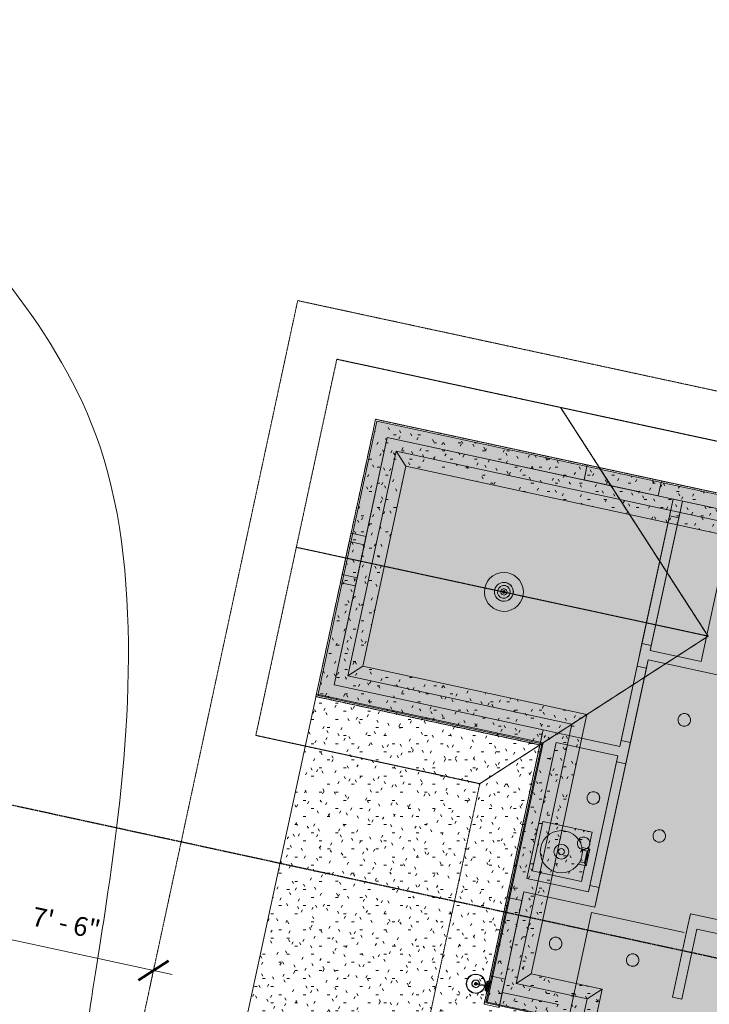
# Model space of a CAD drawing. Units: inches. Extents: x 565 to 4277, y -1734 to 2115.
# Drawn here: x 2054 to 2381, y 348 to 815 of the extents above; entities that cross this region are included whole.
import ezdxf

# ---------------------------------------------------------------- set-up
doc = ezdxf.new("R2010")
doc.units = ezdxf.units.IN
doc.header["$MEASUREMENT"] = 0
for name, pattern in [('Center 1_4_', [0.53125, 0.25, -0.09375, 0.09375, -0.09375]), ('Hidden 1_8_', [0.1875, 0.125, -0.0625]), ('Hidden 3_8_', [0.5625, 0.375, -0.1875]), ('Overhead 1_16_', [0.101562, 0.0625, -0.039062])]:
    doc.linetypes.add(name, pattern=pattern)
for name, color, linetype, lineweight in [('A-ANNO-DIMS', 211, 'Continuous', 9), ('A-ANNO-DIMS-96', 211, 'Continuous', 9), ('A-AREA', 32, 'Continuous', 9), ('A-DETL', 90, 'Continuous', 9), ('A-DETL-CNTR', 5, 'Center 1_4_', 9), ('A-FLOR', 192, 'Continuous', 13), ('A-FLOR-OTLN', 51, 'Continuous', 13), ('A-FLOR-OVHD', 1, 'Overhead 1_16_', 9), ('A-FLOR-PATT', 8, 'Continuous', 13), ('A-ROOF', 132, 'Continuous', 13), ('A-WALL', 113, 'Continuous', 13), ('E-LITE-EQPM', 33, 'Continuous', 9), ('G-ANNO-SYMB', 111, 'Continuous', 9), ('I-WALL', 2, 'Continuous', 13), ('M-EQPM', 50, 'Continuous', 9)]:
    doc.layers.add(name, color=color, linetype=linetype, lineweight=lineweight)
doc.styles.add('Arial_1', font='arial.ttf', dxfattribs={"height": 9})
doc.dimstyles.new('Linear_-_3_32__-_Rounded_6__for_Site', dxfattribs={"dimscale": 12, "dimtxt": 9.182335, "dimasz": 1, "dimexe": 0.75, "dimexo": 0.5, "dimgap": 0.5, "dimtad": 1, "dimdec": 4, "dimrnd": 6, "dimzin": 3, "dimdsep": 46, "dimlunit": 4, "dimtxsty": 'Arial_1', "dimblk1": 'OBLIQUE', "dimblk2": 'OBLIQUE', "dimsah": 1, "dimcen": 0.09, "dimdle": 0.75, "dimazin": 0, "dimtfac": 1, "dimtdec": 4, "dimtix": 1, "dimtmove": 0, "dimatfit": 3, "dimfxl": 1, "dimtvp": 1, "dimtfill": 1, "dimfrac": 2, "dimtolj": 1, "dimtzin": 0, "dimarcsym": 2})
pattern_1 = [(0, (0, 0), (15.36, 3.84), [1.267, -10.253, 1.267, -10.253, -61.44]), (0, (0, 0), (15.36, 3.84), [-23.04, 1.267, -21.773, 1.267, -10.253, -26.88]), (0, (0, 0), (15.36, 3.84), [-57.6, 1.267, -6.413, 1.267, -17.933]), (120, (5.76, 1.92), (-11.0055376, 11.38215), [1.267, -10.253, 1.267, -10.253, -61.44]), (120, (5.76, 1.92), (-11.0055376, 11.38215), [-23.04, 1.267, -21.773, 1.267, -10.253, -26.88]), (120, (5.76, 1.92), (-11.0055376, 11.38215), [-57.6, 1.267, -6.413, 1.267, -17.933]), (240, (7.68, 9.6), (-4.3544624, -15.22215), [1.267, -10.253, 1.267, -10.253, -61.44]), (240, (7.68, 9.6), (-4.3544624, -15.22215), [-23.04, 1.267, -21.773, 1.267, -10.253, -26.88]), (240, (7.68, 9.6), (-4.3544624, -15.22215), [-57.6, 1.267, -6.413, 1.267, -17.933])]

# ---------------------------------------------------------------- blocks, each defined once
blk = doc.blocks.new('Pendant Light - Disk - 100W - 277V-465332-Village Site Plan')
at = {"layer": 'E-LITE-EQPM', "color": 250, "flags": 128}
for points in [[(9.25, 0), (9.06, 1.85), (8.51, 3.63), (7.61, 5.25), (6.41, 6.67), (4.95, 7.82), (3.28, 8.65), (1.49, 9.13), (-0.37, 9.24), (-2.21, 8.98), (-3.96, 8.36), (-5.55, 7.4), (-6.92, 6.14), (-8.01, 4.63), (-8.77, 2.93), (-9.18, 1.12), (-9.25, 0)], [(-9.25, 0), (-9.06, -1.85), (-8.51, -3.63), (-7.61, -5.25), (-6.41, -6.67), (-4.95, -7.82), (-3.28, -8.65), (-1.49, -9.13), (0.37, -9.24), (2.21, -8.98), (3.96, -8.36), (5.55, -7.4), (6.92, -6.14), (8.01, -4.63), (8.77, -2.93), (9.18, -1.12), (9.25, 0)]]:
    blk.add_lwpolyline(points, dxfattribs=at)
at = {"layer": 'E-LITE-EQPM', "color": 250}
for radius, start, end in [(4.5, 90, 270), (4.5, 90, 270), (4.5, 360, 180), (4.5, 360, 180), (4.5, 180, 360), (4.5, 180, 360), (3, 0, 180), (3, 360, 180), (3, 180, 0), (3, 180, 360), (1.5, 360, 180), (1.5, 360, 180), (1.5, 180, 360), (1.5, 180, 360), (0.625, 360, 180), (0.625, 180, 360), (0.625, 0, 180), (0.625, 180, 0), (0.25, 90, 270), (0.25, 90, 270), (4.5, 270, 90), (4.5, 270, 90), (0.25, 270, 90), (0.25, 270, 90)]:
    blk.add_arc((0, 0), radius, start, end, dxfattribs=at)
blk = doc.blocks.new('Downlight - Recessed Can - 6_ Incandescent - 120V-462620-Village Site Plan')
at = {"layer": 'E-LITE-EQPM', "color": 250}
for start, end in [(360, 180), (360, 180), (0, 180), (180, 360), (180, 360), (180, 360)]:
    blk.add_arc((0, 0), 3, start, end, dxfattribs=at)
blk = doc.blocks.new('Barn_Outdoor_Light_14141 - Barn_Outdoor_Light_14141-475202-Village Site Plan')
at = {"layer": 'E-LITE-EQPM', "color": 250}
for p, q in [((-3.93, 4.01), (-3.99, 3.06)), ((-3.99, 3.06), (1.13, 3.06)), ((1.13, 3.06), (-3.99, 3.06)), ((-3.74, 4.12), (-3.74, 4.12)), ((-3.74, 4.12), (0.88, 4.12)), ((0.88, 4.12), (-3.74, 4.12)), ((-3.55, 4.42), (-3.63, 4.2)), ((-1.68, 4.59), (-1.68, 4.5)), ((-1.68, 4.5), (-1.18, 4.5)), ((-1.18, 4.5), (-1.68, 4.5)), ((-1.18, 4.5), (-1.18, 4.59)), ((0.77, 4.2), (0.69, 4.42)), ((0.88, 4.12), (0.88, 4.12)), ((1.13, 3.06), (1.07, 4.01))]:
    blk.add_line(p, q, dxfattribs=at)
at = {"layer": 'E-LITE-EQPM', "color": 250, "flags": 128}
for points in [[(-1.43, 14.06), (-2.72, 13.88), (-3.91, 13.33), (-4.89, 12.48), (-5.59, 11.38), (-5.95, 10.12), (-5.94, 8.82), (-5.57, 7.57), (-4.85, 6.48), (-3.86, 5.64), (-2.67, 5.11), (-1.43, 4.94)], [(-1.43, 4.94), (-0.14, 5.12), (1.04, 5.67), (2.03, 6.52), (2.73, 7.62), (3.09, 8.88), (3.08, 10.18), (2.7, 11.43), (1.99, 12.52), (1, 13.36), (-0.19, 13.89), (-1.43, 14.06)], [(-1.43, 11.37), (-2.24, 11.19), (-2.89, 10.67), (-3.26, 9.92), (-3.26, 9.09), (-2.9, 8.34), (-2.26, 7.82), (-1.45, 7.63), (-1.43, 7.63)], [(-1.43, 7.63), (-2.24, 7.81), (-2.89, 8.33), (-3.26, 9.08), (-3.26, 9.91), (-2.9, 10.66), (-2.26, 11.18), (-1.45, 11.37), (-1.43, 11.37)], [(-1.43, 9.81), (-1.69, 9.67), (-1.72, 9.37), (-1.48, 9.19), (-1.43, 9.19)], [(-1.68, 9.5), (-1.68, 9.31), (-1.68, 8.78), (-1.68, 7.96), (-1.68, 6.97), (-1.68, 5.91), (-1.68, 4.93), (-1.68, 4.14), (-1.68, 3.65), (-1.68, 3.5)], [(-1.43, 7.63), (-0.62, 7.81), (0.03, 8.33), (0.39, 9.08), (0.4, 9.91), (0.04, 10.66), (-0.6, 11.18), (-1.41, 11.37), (-1.43, 11.37)], [(-1.43, 11.37), (-0.62, 11.19), (0.03, 10.67), (0.39, 9.92), (0.4, 9.09), (0.04, 8.34), (-0.6, 7.82), (-1.41, 7.63), (-1.43, 7.63)], [(-1.43, 9.19), (-1.17, 9.33), (-1.15, 9.63), (-1.39, 9.81), (-1.43, 9.81)], [(-1.18, 3.5), (-1.18, 3.69), (-1.18, 4.22), (-1.18, 5.04), (-1.18, 6.03), (-1.18, 7.09), (-1.18, 8.07), (-1.18, 8.86), (-1.18, 9.35), (-1.18, 9.5)], [(-3.99, 3.06), (-3.81, 3.06), (-3.28, 3.06), (-2.48, 3.06), (-1.54, 3.06), (-0.57, 3.06), (0.27, 3.06), (0.86, 3.06), (1.12, 3.06), (1.13, 3.06)], [(1.13, 3.06), (0.95, 3.06), (0.42, 3.06), (-0.38, 3.06), (-1.33, 3.06), (-2.29, 3.06), (-3.13, 3.06), (-3.72, 3.06), (-3.99, 3.06), (-3.99, 3.06)], [(1.13, 3), (0.95, 3), (0.42, 3), (-0.38, 3), (-1.33, 3), (-2.29, 3), (-3.13, 3), (-3.72, 3), (-3.99, 3), (-3.99, 3)], [(-3.99, 3), (-3.81, 3), (-3.28, 3), (-2.48, 3), (-1.54, 3), (-0.57, 3), (0.27, 3), (0.86, 3), (1.12, 3), (1.13, 3)], [(-3.93, 4.01), (-3.87, 4.11), (-3.81, 4.12)], [(-3.81, 4.12), (-3.62, 4.12), (-3.1, 4.12), (-2.31, 4.12), (-1.39, 4.12), (-0.47, 4.12), (0.29, 4.12), (0.79, 4.12), (0.94, 4.12)], [(0.94, 4.12), (0.76, 4.12), (0.23, 4.12), (-0.55, 4.12), (-1.48, 4.12), (-2.39, 4.12), (-3.16, 4.12), (-3.65, 4.12), (-3.81, 4.12)], [(-3.74, 4.12), (-3.64, 4.18), (-3.63, 4.2)], [(0.88, 4.12), (0.69, 4.12), (0.17, 4.12), (-0.62, 4.12), (-1.53, 4.12), (-2.42, 4.12), (-3.16, 4.12), (-3.62, 4.12), (-3.74, 4.12)], [(-3.74, 4.12), (-3.55, 4.12), (-3.03, 4.12), (-2.25, 4.12), (-1.33, 4.12), (-0.44, 4.12), (0.3, 4.12), (0.76, 4.12), (0.88, 4.12)], [(-3.55, 4.42), (-3.46, 4.5), (-3.43, 4.5)], [(-3.43, 4.5), (-3.25, 4.5), (-2.73, 4.5), (-1.97, 4.5), (-1.11, 4.5), (-0.31, 4.5), (0.28, 4.5), (0.56, 4.5), (0.57, 4.5)], [(0.57, 4.5), (0.38, 4.5), (-0.14, 4.5), (-0.89, 4.5), (-1.75, 4.5), (-2.55, 4.5), (-3.14, 4.5), (-3.42, 4.5), (-3.43, 4.5)], [(-1.65, 4.62), (-1.55, 4.62), (-1.34, 4.62), (-1.21, 4.62), (-1.21, 4.62)], [(-1.21, 4.62), (-1.31, 4.62), (-1.52, 4.62), (-1.65, 4.62), (-1.65, 4.62)], [(0.57, 4.5), (0.67, 4.44), (0.69, 4.42)], [(0.77, 4.2), (0.85, 4.13), (0.88, 4.12)], [(0.94, 4.12), (1.05, 4.07), (1.07, 4.01)]]:
    blk.add_lwpolyline(points, dxfattribs=at)
at = {"layer": 'E-LITE-EQPM', "color": 250}
for centre, radius, start, end in [((-1.43, 9.5), 4.5, 90, 270), ((-1.43, 9.5), 4.5, 90, 270), ((-1.43, 9.5), 4.41, 90, 270), ((-1.43, 9.5), 1.75, 90, 270), ((-1.43, 9.5), 0.647, 90, 270), ((-1.43, 9.5), 0.313, 90, 270), ((-1.43, 9.5), 0.25, 0, 180), ((-1.43, 9.5), 0.25, 180, 0), ((-1.43, 9.5), 4.5, 270, 90), ((-1.43, 9.5), 4.5, 270, 90), ((-1.43, 9.5), 4.41, 270, 90), ((-1.43, 9.5), 1.75, 270, 90), ((-1.43, 9.5), 0.647, 270, 90), ((-1.43, 9.5), 0.313, 270, 90), ((-1.43, 3.5), 0.25, 0, 180), ((-1.43, 3.5), 0.25, 180, 360)]:
    blk.add_arc(centre, radius, start, end, dxfattribs=at)
blk = doc.blocks.new('Water Heater - 40 Gallon-524504-Village Site Plan')
at = {"layer": 'M-EQPM', "color": 250}
for p, q in [((-4, -9.17), (-4, -12.91)), ((4, -12.91), (4, -9.17)), ((-4, -12.91), (4, -12.91)), ((-2.87, -11.84), (-3.94, -12.9)), ((-2.87, -11.84), (-2.87, -9.58)), ((2.88, -11.84), (-2.87, -11.84)), ((-1, -12.59), (-1, -11.84)), ((-1, -12.59), (1, -12.59)), ((1, -12.59), (1, -11.84)), ((2.88, -9.58), (2.88, -11.84)), ((2.88, -11.84), (3.94, -12.91))]:
    blk.add_line(p, q, dxfattribs=at)
for radius in [10, 3.5, 1.5]:
    blk.add_circle((0, 0), radius, dxfattribs=at)
blk = doc.blocks.new('groveVilla4_3__rvt-2-Village Site Plan')
at = {"layer": 'A-FLOR-PATT', "lineweight": 9}
h = blk.add_hatch(dxfattribs=at)
h.set_pattern_fill('FP_6', color=55, style=0, pattern_type=2)
h.set_pattern_definition(pattern_1)
h.paths.add_polyline_path([(2475.61, 207.11), (2288.41, 247.45), (2308.68, 341.54), (2274.96, 348.81), (2301.44, 471.73), (2195.12, 494.64), (2223.14, 624.66), (2550.38, 554.14)], flags=0)
h = blk.add_hatch(dxfattribs=at)
h.set_pattern_fill('FP_6', color=55, style=0, pattern_type=2)
h.set_pattern_definition(pattern_1)
h.paths.add_polyline_path([(2236.94, 603.27), (2216.51, 508.45), (2195.12, 494.64), (2223.14, 624.66)], flags=0)
h = blk.add_hatch(dxfattribs=at)
h.set_pattern_fill('FP_6', color=55, style=0, pattern_type=2)
h.set_pattern_definition(pattern_1)
h.paths.add_polyline_path([(2528.99, 540.34), (2236.94, 603.27), (2223.14, 624.66), (2550.38, 554.14)], flags=0)
h = blk.add_hatch(dxfattribs=at)
h.set_pattern_fill('FP_6', color=55, style=0, pattern_type=2)
h.set_pattern_definition(pattern_1)
h.paths.add_polyline_path([(2216.51, 508.45), (2322.83, 485.54), (2301.44, 471.73), (2195.12, 494.64)], flags=0)
h = blk.add_hatch(dxfattribs=at)
h.set_pattern_fill('FP_7', color=55, style=0, pattern_type=2)
h.set_pattern_definition([(0.005, (3.642, -0.785), (15.356665, 3.84134), [1.267, -10.251, 1.267, -10.251, -61.427]), (0.005, (3.642, -0.785), (15.356665, 3.84134), [-23.035, 1.267, -21.768, 1.267, -10.251, -26.874]), (0.005, (3.642, -0.785), (15.356665, 3.84134), [-57.588, 1.267, -6.411, 1.267, -17.929]), (119.996, (9.401, 1.136), (-11.003743, 11.3811864), [1.267, -10.252, 1.267, -10.252, -61.434]), (119.996, (9.401, 1.136), (-11.003743, 11.3811864), [-23.038, 1.267, -21.771, 1.267, -10.252, -26.877]), (119.996, (9.401, 1.136), (-11.003743, 11.3811864), [-57.594, 1.267, -6.412, 1.267, -17.931]), (240.006, (11.32, 8.816), (-4.3537344, -15.222106), [1.267, -10.253, 1.267, -10.253, -61.439]), (240.006, (11.32, 8.816), (-4.3537344, -15.222106), [-23.04, 1.267, -21.772, 1.267, -10.253, -26.879]), (240.006, (11.32, 8.816), (-4.3537344, -15.222106), [-57.599, 1.267, -6.413, 1.267, -17.932])])
h.paths.add_polyline_path([(2275.54, 349.19), (2308.78, 342.03), (2288.51, 247.94), (2147.74, 278.27), (2194.5, 495.29), (2302.03, 472.12)], flags=0)
h = blk.add_hatch(dxfattribs=at)
h.set_pattern_fill('FP_6', color=55, style=0, pattern_type=2)
h.set_pattern_definition(pattern_1)
h.paths.add_polyline_path([(2322.83, 485.54), (2296.34, 362.61), (2274.96, 348.81), (2301.44, 471.73)], flags=0)
h = blk.add_hatch(dxfattribs=at)
h.set_pattern_fill('FP_6', color=55, style=0, pattern_type=2)
h.set_pattern_definition(pattern_1)
h.paths.add_polyline_path([(2320.34, 406.34), (2296.88, 411.4), (2301.93, 434.86), (2325.39, 429.8)], flags=0)
h = blk.add_hatch(dxfattribs=at)
h.set_pattern_fill('FP_6', color=55, style=0, pattern_type=2)
h.set_pattern_definition(pattern_1)
h.paths.add_polyline_path([(2296.34, 362.61), (2330.07, 355.34), (2308.68, 341.54), (2274.96, 348.81)], flags=0)
h = blk.add_hatch(dxfattribs=at)
h.set_pattern_fill('FP_6', color=55, style=0, pattern_type=2)
h.set_pattern_definition(pattern_1)
h.paths.add_polyline_path([(2330.07, 355.34), (2309.79, 261.25), (2288.41, 247.45), (2308.68, 341.54)], flags=0)
at = {"layer": 'A-AREA', "color": 250}
for p, q in [((2325.07, 391.71), (2314.62, 343.2)), ((2369.06, 382.23), (2325.07, 391.71))]:
    blk.add_line(p, q, dxfattribs=at)
at = {"layer": 'A-FLOR', "color": 7}
for p, q in [((2223.14, 624.66), (2195.12, 494.64)), ((2550.38, 554.14), (2223.14, 624.66)), ((2223.14, 624.66), (2223.14, 624.66)), ((2147.74, 278.27), (2194.5, 495.29)), ((2194.5, 495.29), (2147.74, 278.27)), ((2194.5, 495.29), (2302.03, 472.12)), ((2302.03, 472.12), (2194.5, 495.29)), ((2194.5, 495.29), (2194.5, 495.29)), ((2195.12, 494.64), (2301.44, 471.73)), ((2195.12, 494.64), (2195.12, 494.64)), ((2301.44, 471.73), (2274.96, 348.81)), ((2302.03, 472.12), (2275.54, 349.19)), ((2275.54, 349.19), (2302.03, 472.12)), ((2301.44, 471.73), (2301.44, 471.73)), ((2302.03, 472.12), (2302.03, 472.12)), ((2296.88, 411.4), (2301.93, 434.86)), ((2301.93, 434.86), (2296.88, 411.4)), ((2301.93, 434.86), (2325.39, 429.8)), ((2325.39, 429.8), (2301.93, 434.86)), ((2301.93, 434.86), (2301.93, 434.86)), ((2325.39, 429.8), (2320.34, 406.34)), ((2320.34, 406.34), (2325.39, 429.8)), ((2325.39, 429.8), (2325.39, 429.8)), ((2320.34, 406.34), (2296.88, 411.4)), ((2296.88, 411.4), (2320.34, 406.34)), ((2296.88, 411.4), (2296.88, 411.4)), ((2320.34, 406.34), (2320.34, 406.34)), ((2274.96, 348.81), (2308.68, 341.54)), ((2274.96, 348.81), (2274.96, 348.81)), ((2275.54, 349.19), (2308.78, 342.03)), ((2308.78, 342.03), (2275.54, 349.19)), ((2275.54, 349.19), (2275.54, 349.19))]:
    blk.add_line(p, q, dxfattribs=at)
at = {"layer": 'A-FLOR-OTLN', "color": 7}
for p, q in [((2195.12, 494.64), (2223.14, 624.66)), ((2223.14, 624.66), (2550.38, 554.14)), ((2223.14, 624.66), (2223.14, 624.66)), ((2209.38, 503.84), (2232.34, 610.4)), ((2209.38, 503.84), (2232.34, 610.4)), ((2232.34, 610.4), (2236.94, 603.27)), ((2232.34, 610.4), (2536.12, 544.94)), ((2232.34, 610.4), (2232.34, 610.4)), ((2232.34, 610.4), (2536.12, 544.94)), ((2236.94, 603.27), (2216.51, 508.45)), ((2216.51, 508.45), (2236.94, 603.27)), ((2528.99, 540.34), (2236.94, 603.27)), ((2236.94, 603.27), (2236.94, 603.27)), ((2236.94, 603.27), (2528.99, 540.34)), ((2216.51, 508.45), (2209.38, 503.84)), ((2216.51, 508.45), (2216.51, 508.45)), ((2216.51, 508.45), (2322.83, 485.54)), ((2322.83, 485.54), (2216.51, 508.45)), ((2209.38, 503.84), (2209.38, 503.84)), ((2315.7, 480.93), (2209.38, 503.84)), ((2315.7, 480.93), (2209.38, 503.84)), ((2195.12, 494.64), (2195.12, 494.64)), ((2301.44, 471.73), (2195.12, 494.64)), ((2322.83, 485.54), (2296.34, 362.61)), ((2296.34, 362.61), (2322.83, 485.54)), ((2322.83, 485.54), (2315.7, 480.93)), ((2322.83, 485.54), (2322.83, 485.54)), ((2289.22, 358.01), (2315.7, 480.93)), ((2289.22, 358.01), (2315.7, 480.93)), ((2315.7, 480.93), (2315.7, 480.93)), ((2274.96, 348.81), (2301.44, 471.73)), ((2301.44, 471.73), (2301.44, 471.73)), ((2296.34, 362.61), (2289.22, 358.01)), ((2296.34, 362.61), (2296.34, 362.61)), ((2296.34, 362.61), (2330.07, 355.34)), ((2330.07, 355.34), (2296.34, 362.61)), ((2289.22, 358.01), (2289.22, 358.01)), ((2322.94, 350.74), (2289.22, 358.01)), ((2322.94, 350.74), (2289.22, 358.01)), ((2330.07, 355.34), (2309.79, 261.25)), ((2309.79, 261.25), (2330.07, 355.34)), ((2330.07, 355.34), (2322.94, 350.74)), ((2330.07, 355.34), (2330.07, 355.34)), ((2302.66, 256.65), (2322.94, 350.74)), ((2302.66, 256.65), (2322.94, 350.74)), ((2322.94, 350.74), (2322.94, 350.74)), ((2274.96, 348.81), (2274.96, 348.81)), ((2308.68, 341.54), (2274.96, 348.81))]:
    blk.add_line(p, q, dxfattribs=at)
at = {"layer": 'A-ROOF', "color": 10, "linetype": 'Hidden 1_8_', "lineweight": 20}
for p, q in [((2184.94, 564.86), (2204.16, 654.06)), ((2204.16, 654.06), (2184.94, 564.86)), ((2310.47, 631.16), (2204.16, 654.06)), ((2204.16, 654.06), (2204.16, 654.06)), ((2204.16, 654.06), (2310.47, 631.16)), ((2310.47, 631.16), (2310.44, 630.99)), ((2310.44, 630.99), (2310.47, 631.16)), ((2380.35, 522.67), (2310.44, 630.99)), ((2310.44, 630.99), (2380.35, 522.67)), ((2310.44, 630.99), (2310.44, 630.99)), ((2310.47, 631.16), (2445.13, 602.14)), ((2445.13, 602.14), (2310.47, 631.16)), ((2310.47, 631.16), (2310.47, 631.16)), ((2310.47, 631.16), (2380.45, 522.73)), ((2380.45, 522.73), (2310.47, 631.16)), ((2310.47, 631.16), (2310.47, 631.16)), ((2165.72, 475.66), (2184.94, 564.86)), ((2184.94, 564.86), (2165.72, 475.66)), ((2380.45, 522.73), (2184.94, 564.86)), ((2184.94, 564.86), (2380.45, 522.73)), ((2272.03, 452.75), (2380.45, 522.73)), ((2380.45, 522.73), (2272.03, 452.75)), ((2272.03, 452.75), (2380.35, 522.67)), ((2380.35, 522.67), (2272.03, 452.75)), ((2380.35, 522.67), (2380.35, 522.67)), ((2380.45, 522.73), (2380.45, 522.73)), ((2165.72, 475.66), (2272.03, 452.75)), ((2272.03, 452.75), (2165.72, 475.66)), ((2165.72, 475.66), (2165.72, 475.66)), ((2272.03, 452.75), (2248.07, 341.55)), ((2248.07, 341.55), (2272.03, 452.75)), ((2272.03, 452.75), (2272.03, 452.75)), ((2272.03, 452.75), (2272.03, 452.75))]:
    blk.add_line(p, q, dxfattribs=at)
at = {"layer": 'A-WALL', "color": 7}
for p, q in [((2221.04, 618.46), (2222.57, 625.55)), ((2221.04, 618.46), (2222.57, 625.55)), ((2222.57, 625.55), (2222.57, 625.55)), ((2222.57, 625.55), (2328.72, 602.68)), ((2544.19, 556.25), (2222.57, 625.55)), ((2221.04, 618.46), (2195.76, 501.15)), ((2202.85, 499.62), (2228.13, 616.93)), ((2208.4, 559.81), (2221.04, 618.46)), ((2228.13, 616.93), (2215.49, 558.28)), ((2228.13, 616.93), (2363.76, 587.71)), ((2334.28, 594.06), (2228.13, 616.93)), ((2228.13, 616.93), (2228.13, 616.93)), ((2323.01, 603.9), (2321.49, 596.82)), ((2323.01, 603.9), (2321.49, 596.82)), ((2358.2, 596.32), (2323.01, 603.9)), ((2323.01, 603.9), (2323.01, 603.9)), ((2323.01, 603.9), (2358.2, 596.32)), ((2328.72, 602.68), (2440.08, 578.68)), ((2334.28, 594.06), (2328.72, 602.68)), ((2328.72, 602.68), (2328.72, 602.68)), ((2328.72, 602.68), (2334.28, 594.06)), ((2356.68, 589.23), (2321.49, 596.82)), ((2321.49, 596.82), (2321.49, 596.82)), ((2321.49, 596.82), (2356.68, 589.23)), ((2438.55, 571.59), (2334.28, 594.06)), ((2334.28, 594.06), (2334.28, 594.06)), ((2356.68, 589.23), (2358.2, 596.32)), ((2358.2, 596.32), (2356.68, 589.23)), ((2358.2, 596.32), (2358.2, 596.32)), ((2356.68, 589.23), (2356.68, 589.23)), ((2368.16, 586.76), (2392.36, 581.55)), ((2205.87, 548.07), (2210.93, 571.54)), ((2210.93, 571.54), (2205.87, 548.07)), ((2210.93, 571.54), (2210.93, 571.54)), ((2218.02, 570.01), (2210.93, 571.54)), ((2218.02, 570.01), (2210.93, 571.54)), ((2212.96, 546.55), (2218.02, 570.01)), ((2218.02, 570.01), (2212.96, 546.55)), ((2218.02, 570.01), (2218.02, 570.01)), ((2206.72, 551.99), (2210.09, 567.63)), ((2210.09, 567.63), (2206.72, 551.99)), ((2210.09, 567.63), (2210.09, 567.63)), ((2217.17, 566.1), (2210.09, 567.63)), ((2217.17, 566.1), (2210.09, 567.63)), ((2213.8, 550.46), (2217.17, 566.1)), ((2217.17, 566.1), (2213.8, 550.46)), ((2217.17, 566.1), (2217.17, 566.1)), ((2195.76, 501.15), (2208.4, 559.81)), ((2215.49, 558.28), (2202.85, 499.62)), ((2215.49, 558.28), (2208.4, 559.81)), ((2206.72, 551.99), (2206.72, 551.99)), ((2206.72, 551.99), (2213.8, 550.46)), ((2213.8, 550.46), (2206.72, 551.99)), ((2205.87, 548.07), (2205.87, 548.07)), ((2205.87, 548.07), (2212.96, 546.55)), ((2212.96, 546.55), (2205.87, 548.07)), ((2212.96, 546.55), (2212.96, 546.55)), ((2213.8, 550.46), (2213.8, 550.46)), ((2194.24, 494.06), (2195.76, 501.15)), ((2194.24, 494.06), (2195.76, 501.15)), ((2202.85, 499.62), (2302.07, 478.25)), ((2302.07, 478.25), (2202.85, 499.62)), ((2202.85, 499.62), (2202.85, 499.62)), ((2194.24, 494.06), (2300.55, 471.16)), ((2300.55, 471.16), (2194.24, 494.06)), ((2194.24, 494.06), (2194.24, 494.06)), ((2274.06, 348.23), (2302.07, 478.25)), ((2302.07, 478.25), (2300.55, 471.16)), ((2302.07, 478.25), (2302.07, 478.25)), ((2302.07, 478.25), (2309.16, 476.72)), ((2309.16, 476.72), (2302.07, 478.25)), ((2308.21, 472.32), (2294.31, 407.8)), ((2294.31, 407.8), (2308.21, 472.32)), ((2300.55, 471.16), (2284.96, 398.82)), ((2300.55, 471.16), (2300.55, 471.16)), ((2323.64, 401.48), (2294.31, 407.8)), ((2294.31, 407.8), (2294.31, 407.8)), ((2294.31, 407.8), (2323.64, 401.48)), ((2284.96, 398.82), (2276.96, 361.67)), ((2292.94, 401.45), (2281.15, 346.7)), ((2284.04, 360.14), (2292.05, 397.29)), ((2284.96, 398.82), (2284.96, 398.82)), ((2292.05, 397.29), (2284.96, 398.82)), ((2284.96, 398.82), (2292.05, 397.29)), ((2292.05, 397.29), (2292.94, 401.45)), ((2292.05, 397.29), (2292.05, 397.29)), ((2322.27, 395.13), (2292.94, 401.45)), ((2292.94, 401.45), (2292.94, 401.45)), ((2292.94, 401.45), (2322.27, 395.13)), ((2323.64, 401.48), (2323.64, 401.48)), ((2370.66, 384.7), (2372.03, 391.05)), ((2372.03, 391.05), (2370.66, 384.7)), ((2372.03, 391.05), (2372.03, 391.05)), ((2372.03, 391.05), (2399.4, 385.16)), ((2399.4, 385.16), (2372.03, 391.05)), ((2375.06, 383.75), (2501.16, 356.58)), ((2501.16, 356.58), (2375.06, 383.75)), ((2276.96, 361.67), (2274.06, 348.23)), ((2276.96, 361.67), (2276.96, 361.67)), ((2276.96, 361.67), (2284.04, 360.14)), ((2276.96, 361.67), (2284.04, 360.14)), ((2282.67, 353.79), (2284.04, 360.14)), ((2284.04, 360.14), (2284.04, 360.14)), ((2281.15, 346.7), (2282.67, 353.79)), ((2282.67, 353.79), (2282.67, 353.79)), ((2282.67, 353.79), (2309.31, 348.05)), ((2309.31, 348.05), (2282.67, 353.79)), ((2274.06, 348.23), (2274.06, 348.23)), ((2281.15, 346.7), (2274.06, 348.23)), ((2274.06, 348.23), (2281.15, 346.7))]:
    blk.add_line(p, q, dxfattribs=at)
at = {"layer": 'I-WALL', "color": 7}
for p, q in [((2338.49, 470.4), (2363.76, 587.71)), ((2368.16, 586.76), (2352.89, 515.89)), ((2363.76, 587.71), (2362.07, 579.82)), ((2363.76, 587.71), (2363.76, 587.71)), ((2368.16, 586.76), (2363.76, 587.71)), ((2366.47, 578.88), (2368.16, 586.76)), ((2368.16, 586.76), (2368.16, 586.76)), ((2362.07, 579.82), (2349.01, 519.22)), ((2362.07, 579.82), (2362.07, 579.82)), ((2366.47, 578.88), (2362.07, 579.82)), ((2366.47, 578.88), (2362.07, 579.82)), ((2392.36, 581.55), (2377.09, 510.67)), ((2377.09, 510.67), (2392.36, 581.55)), ((2353.41, 518.27), (2366.47, 578.88)), ((2366.47, 578.88), (2366.47, 578.88)), ((2349.01, 519.22), (2346.69, 508.46)), ((2349.01, 519.22), (2349.01, 519.22)), ((2349.01, 519.22), (2353.41, 518.27)), ((2353.41, 518.27), (2349.01, 519.22)), ((2352.89, 515.89), (2353.41, 518.27)), ((2352.89, 515.89), (2352.89, 515.89)), ((2352.89, 515.89), (2377.09, 510.67)), ((2377.09, 510.67), (2352.89, 515.89)), ((2353.41, 518.27), (2353.41, 518.27)), ((2351.94, 511.49), (2326.67, 394.18)), ((2351.09, 507.51), (2351.94, 511.49)), ((2351.94, 511.49), (2404.73, 500.11)), ((2404.73, 500.11), (2351.94, 511.49)), ((2351.94, 511.49), (2351.94, 511.49)), ((2377.09, 510.67), (2377.09, 510.67)), ((2346.69, 508.46), (2339.11, 473.27)), ((2343.51, 472.32), (2351.09, 507.51)), ((2346.69, 508.46), (2346.69, 508.46)), ((2351.09, 507.51), (2346.69, 508.46)), ((2346.69, 508.46), (2351.09, 507.51)), ((2351.09, 507.51), (2351.09, 507.51)), ((2309.16, 476.72), (2338.49, 470.4)), ((2338.49, 470.4), (2309.16, 476.72)), ((2308.21, 472.32), (2337.54, 466)), ((2337.54, 466), (2308.21, 472.32)), ((2308.21, 472.32), (2308.21, 472.32)), ((2339.11, 473.27), (2338.49, 470.4)), ((2339.11, 473.27), (2339.11, 473.27)), ((2339.11, 473.27), (2343.51, 472.32)), ((2339.11, 473.27), (2343.51, 472.32)), ((2341.31, 462.12), (2343.51, 472.32)), ((2343.51, 472.32), (2343.51, 472.32)), ((2338.49, 470.4), (2338.49, 470.4)), ((2323.64, 401.48), (2337.54, 466)), ((2336.91, 463.07), (2324.27, 404.41)), ((2337.54, 466), (2336.91, 463.07)), ((2336.91, 463.07), (2336.91, 463.07)), ((2341.31, 462.12), (2336.91, 463.07)), ((2336.91, 463.07), (2341.31, 462.12)), ((2337.54, 466), (2337.54, 466)), ((2328.67, 403.47), (2341.31, 462.12)), ((2341.31, 462.12), (2341.31, 462.12)), ((2324.27, 404.41), (2323.64, 401.48)), ((2324.27, 404.41), (2324.27, 404.41)), ((2324.27, 404.41), (2328.67, 403.47)), ((2324.27, 404.41), (2328.67, 403.47)), ((2326.67, 394.18), (2328.67, 403.47)), ((2328.67, 403.47), (2328.67, 403.47)), ((2326.67, 394.18), (2322.27, 395.13)), ((2322.27, 395.13), (2326.67, 394.18)), ((2326.67, 394.18), (2326.67, 394.18)), ((2370.66, 384.7), (2363.5, 351.46)), ((2363.5, 351.46), (2370.66, 384.7)), ((2375.06, 383.75), (2367.9, 350.51)), ((2367.9, 350.51), (2375.06, 383.75)), ((2375.06, 383.75), (2375.06, 383.75)), ((2363.5, 351.46), (2363.5, 351.46)), ((2367.9, 350.51), (2363.5, 351.46)), ((2367.9, 350.51), (2363.5, 351.46)), ((2367.9, 350.51), (2367.9, 350.51))]:
    blk.add_line(p, q, dxfattribs=at)
at = {"lineweight": 13}
for name, p, rotation in [('Pendant Light - Disk - 100W - 277V-465332-Village Site Plan', (2283.45, 543.74), 257.8403108989747), ('Downlight - Recessed Can - 6_ Incandescent - 120V-462620-Village Site Plan', (2369.09, 483.05), 257.8403108989747), ('Downlight - Recessed Can - 6_ Incandescent - 120V-462620-Village Site Plan', (2325.94, 445.99), 257.8403108989747), ('Water Heater - 40 Gallon-524504-Village Site Plan', (2310.73, 420.5), 77.84031089897454), ('Downlight - Recessed Can - 6_ Incandescent - 120V-462620-Village Site Plan', (2357.23, 428), 257.8403108989747), ('Downlight - Recessed Can - 6_ Incandescent - 120V-462620-Village Site Plan', (2321.31, 424.49), 257.8403108989747), ('Downlight - Recessed Can - 6_ Incandescent - 120V-462620-Village Site Plan', (2308, 376.97), 257.8403108989747), ('Downlight - Recessed Can - 6_ Incandescent - 120V-462620-Village Site Plan', (2344.54, 369.1), 257.8403108989747), ('Barn_Outdoor_Light_14141 - Barn_Outdoor_Light_14141-475202-Village Site Plan', (2279.72, 357.3), 77.84031089897454)]:
    blk.add_blockref(name, p, dxfattribs=dict(at, rotation=rotation))
blk = doc.blocks.new('DIMBLOCK10-Village Site Plan')
at = {"layer": 'A-ANNO-DIMS-96', "lineweight": 50}
for p, q in [((2028.2, 383.38), (2035.33, 387.98)), ((2028.2, 383.38), (2021.07, 378.78)), ((2117.16, 364.22), (2110.03, 359.61)), ((2117.16, 364.22), (2124.29, 368.82))]:
    blk.add_line(p, q, dxfattribs=at)
at = {"layer": 'A-ANNO-DIMS-96'}
for p, q in [((2019.4, 385.28), (2125.95, 362.32)), ((2028.72, 385.81), (2026.31, 374.59)), ((2028.2, 383.38), (2028.72, 385.81)), ((2117.68, 366.65), (2115.26, 355.42)), ((2117.16, 364.22), (2117.68, 366.65))]:
    blk.add_line(p, q, dxfattribs=at)
at = {"layer": 'A-ANNO-DIMS-96', "color": 0, "insert": (2060.73, 394.46), "char_height": 9, "width": 38.481, "attachment_point": 1, "rotation": 347.8403, "line_spacing_factor": 0.941778, "style": 'Arial_1', "bg_fill": 3, "box_fill_scale": 1.25, "bg_fill_color": 256, "bg_fill_true_color": 13158600, "bg_fill_transparency": 0}
blk.add_mtext('7\' - 6"', dxfattribs=at)
blk = doc.blocks.new('_Oblique')
at = {"color": 0, "linetype": 'ByBlock', "lineweight": -2}
blk.add_line((-0.5, -0.5), (0.5, 0.5), dxfattribs=at)

msp = doc.modelspace()

# ---------------------------------------------------------------- linework, layer by layer
at = {"layer": 'A-DETL'}
for points, knots in [([(2799.94305, 39.38323), (2603.25964, 39.58499), (2256.7041, 131.74042), (2181.82947, 162.98159), (2093.26629, 229.71872), (2075.91815, 294.46288), (2097.28072, 393.60635), (2121.41839, 623.26089), (2004.95826, 734.08653), (1986.38447, 775.16611), (1986.38447, 815.0706)], [0, 0, 0, 0, 17.378061626, 32.413509691, 39.487247792, 47.114974455, 58.020171465, 71.484962573, 83.411445236, 90.122025301, 90.122025301, 90.122025301, 90.122025301]), ([(2834.77832, -56.61677), (2603.87247, -38.65079), (2391.14344, 9.34217), (2215.23244, 56.47738), (2062.13181, 137.88243), (2013.55598, 248.22026), (2013.55598, 368.13765), (2053.22432, 510.08298), (2004.54504, 636.89684), (1936.59158, 711.04316), (1899.48715, 745.29825), (1847.52673, 754.40967)], [0, 0, 0, 0, 17.278638101, 32.965417531, 45.985220443, 57.303974843, 67.911309551, 78.936495778, 89.432699816, 97.279248224, 102.853610605, 102.853610605, 102.853610605, 102.853610605])]:
    msp.add_open_spline(points, degree=3, knots=knots, dxfattribs=at)
at = {"layer": 'A-DETL-CNTR'}
for p, q in [((2090.44169, 240.23266), (2185.59699, 681.84735)), ((2185.59699, 681.84735), (2608.14926, 590.79946))]:
    msp.add_line(p, q, dxfattribs=at)
at = {"layer": 'A-FLOR-OVHD'}
for p, q in [((2544.18614, 556.24726), (2222.56748, 625.54686)), ((2221.04036, 618.45951), (2195.76391, 501.15179)), ((2194.23679, 494.06445), (2300.54691, 471.15767)), ((2302.07403, 478.24501), (2274.0593, 348.22896))]:
    msp.add_line(p, q, dxfattribs=at)
at = {"layer": 'G-ANNO-SYMB', "linetype": 'Hidden 3_8_', "lineweight": 30}
msp.add_line((3327.00978, 165.66145), (1040.48592, 661.38075), dxfattribs=at)

# ---------------------------------------------------------------- block references
at = {"lineweight": 5}
msp.add_blockref('groveVilla4_3__rvt-2-Village Site Plan', (0, 0), dxfattribs=at)

# ---------------------------------------------------------------- next in the draw order: dimensions: what is measured, and where the dimension line sits
at = {"layer": 'A-ANNO-DIMS'}
dim = msp.add_linear_dim(base=(2117.15656, 364.21609), p1=(2029.98881, 391.67826), p2=(2118.94388, 372.51099), angle=347.8403109, dimstyle='Linear_-_3_32__-_Rounded_6__for_Site', override={"dimpost": '<>', "dimfxl": 90.996642}, dxfattribs=at)
dim.commit()
dim.dimension.update_dxf_attribs({"geometry": 'DIMBLOCK10-Village Site Plan', "text_midpoint": (2074.91076, 384.15717)})

doc.saveas('drawing.dxf')
